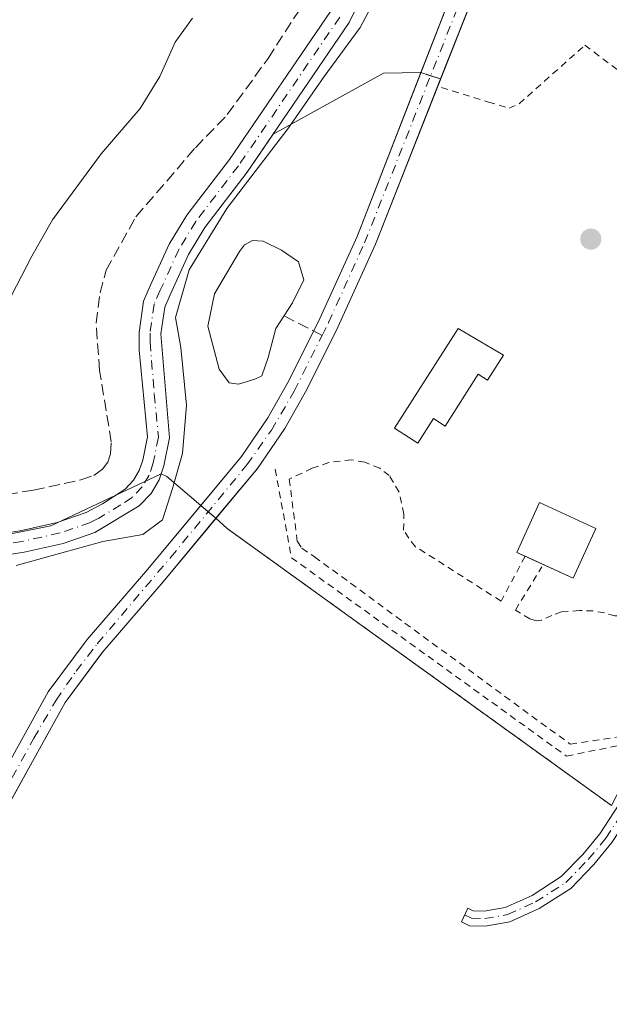
# Model space of a CAD drawing. Units: metres. Extents: x 594770 to 598266, y 4657357 to 4659720.
# Drawn here: x 597711 to 597797, y 4657630 to 4657774 of the extents above; entities that cross this region are included whole.
import ezdxf

# ---------------------------------------------------------------- set-up
doc = ezdxf.new("R2010")
doc.units = ezdxf.units.M
doc.header["$MEASUREMENT"] = 0
for name, pattern in [('DGN Style 2', [1.6480167562047852, 0.988810053722871, -0.6592067024819142]), ('DGN Style 3', [2.307223458686699, 1.648016756204785, -0.6592067024819142]), ('DGN Style 4', [2.6384748266838614, 1.318413404963828, -0.6592067024819142, 0.001648016756204785, -0.6592067024819142])]:
    doc.linetypes.add(name, pattern=pattern)
for name, color, linetype, lineweight in [('Agrupación de edificios CxS', 7, 'Continuous', 0), ('Alambrada', 7, 'DGN Style 2', 0), ('Arbolado forestal CxS', 92, 'Continuous', 0), ('Camino Cxs', 7, 'Continuous', 0), ('Camino eje', 30, 'DGN Style 4', 13), ('Corriente artificial Cxs', 4, 'Continuous', 13), ('Corriente artificial eje', 142, 'DGN Style 4', 0), ('Corriente artificial lineal', 4, 'DGN Style 3', 13), ('Cultivos herbáceos CxS', 92, 'Continuous', 0), ('Curva de nivel normal', 30, 'Continuous', 0), ('Edificación ligera Cxs', 1, 'Continuous', 0), ('Estanque Cxs', 5, 'Continuous', 0), ('Núcleo urbano CxS', 7, 'Continuous', 0), ('Pista no pavimentada Cxs', 111, 'Continuous', 0), ('Pista no pavimentada eje', 91, 'DGN Style 4', 0), ('Punto de cota en terreno', 7, 'Continuous', 0), ('Suelo desnudo CxS', 253, 'Continuous', 0)]:
    doc.layers.add(name, color=color, linetype=linetype, lineweight=lineweight)

# ---------------------------------------------------------------- blocks, each defined once
blk = doc.blocks.new('*U9')
at = {"layer": 'Suelo desnudo CxS', "color": 253, "linetype": 'Continuous', "lineweight": 0}
for points in [[(597783.8265000005, 4657794.7324, 410.913400000005), (597772.3103, 4657765.564099999, 411.5089000000008), (597762.7500999998, 4657741.350099999, 411.9000999999989), (597757.2200999996, 4657729.170100001, 412.2165999999997), (597752.6901000004, 4657720.0101, 412.0733999999939), (597749.4700999996, 4657714.3101, 412.2771999999969), (597745.4501, 4657708.450099999, 412.1888999999938), (597739.3684, 4657701.1239, 411.5665000000009), (597731.6201, 4657691.790100001, 411.1652999999933), (597722.7701000003, 4657681.530099999, 410.7939000000042), (597722.1478000004, 4657680.697000001, 410.7783000000054), (597717.2200999996, 4657674.100099999, 410.905700000003), (597713.4681000002, 4657667.326300001, 411.1679000000004), (597704.5297999998, 4657651.189099999, 411.4266000000061), (597703.8601000002, 4657649.9801, 411.4394999999931), (597695.2801000001, 4657632.4001, 412.2108000000007), (597678.3000999996, 4657600.110099999, 411.0203000000038)], [(597675.5900999998, 4657601.2301, 410.4922999999981), (597692.6700999998, 4657633.720100001, 411.7051999999967), (597701.2602000004, 4657651.3301, 410.8950999999943), (597714.7600999996, 4657675.690099999, 410.7002000000066), (597720.4901000002, 4657683.360099999, 410.6646999999939), (597729.3901000004, 4657693.6801, 410.859500000006), (597737.1449999996, 4657703.0165, 411.2587000000058), (597743.1201, 4657710.210100001, 412.3745000000054), (597746.9901000002, 4657715.860099999, 412.3917999999976), (597750.1001000004, 4657721.380100001, 411.9447999999975), (597754.5800999999, 4657730.420100001, 412.2428999999975), (597760.0601000005, 4657742.4801, 412.2157000000007), (597769.4195999998, 4657766.513599999, 412.0383000000002), (597775.4700999996, 4657782.050100001, 411.0047999999952)]]:
    blk.add_polyline3d(points, dxfattribs=at)
blk = doc.blocks.new('5PATER')
at = {"layer": 'Arbolado forestal CxS', "linetype": 'Continuous', "lineweight": 0}
h = blk.add_hatch(color=51, dxfattribs=at)
edge = h.paths.add_edge_path()
edge.add_ellipse((0, 0), major_axis=(-0.1095731443231308, -0.1110710700762829), ratio=0.9994222409660322, start_angle=0, end_angle=360)

msp = doc.modelspace()

# ---------------------------------------------------------------- linework, layer by layer
at = {"layer": 'Agrupación de edificios CxS', "color": 7, "linetype": 'Continuous', "lineweight": 0, "extrusion": (0.07962042832096004, -0.3921333652942162, 0.9164562243866424), "elevation": -1778493.313408772, "flags": 128}
msp.add_lwpolyline([(1512613.332768727, 4074428.728809459), (1512630.992787377, 4074434.770520937), (1512636.371873575, 4074433.713377626)], dxfattribs=at)
at = {"layer": 'Agrupación de edificios CxS', "color": 7, "linetype": 'Continuous', "lineweight": 0, "extrusion": (0.1548101108378748, -0.05085254168275963, 0.9866346074341646), "elevation": -143911.9068817895, "flags": 128}
msp.add_lwpolyline([(4611692.192837272, 873900.3522394038), (4611692.192837272, 873898.8124873101)], dxfattribs=at)
at = {"layer": 'Agrupación de edificios CxS', "color": 7, "linetype": 'Continuous', "lineweight": 0, "extrusion": (0.1185513412109469, -0.03893830848821686, 0.9921841500594345), "elevation": -110090.3464612227, "flags": 128}
msp.add_lwpolyline([(4611718.028116719, 878664.6673473441), (4611718.02811672, 878663.1318726682)], dxfattribs=at)
at = {"layer": 'Agrupación de edificios CxS', "color": 7, "linetype": 'Continuous', "lineweight": 0, "extrusion": (-0.3688999757040157, -0.1349031000442427, 0.9196270774199887), "elevation": -848465.3038227179, "flags": 128}
msp.add_lwpolyline([(-4169095.529813726, 1987520.149661792), (-4169101.236211875, 1987516.635593688), (-4169101.897098842, 1987515.934969518)], dxfattribs=at)
at = {"layer": 'Agrupación de edificios CxS', "color": 7, "linetype": 'Continuous', "lineweight": 0, "extrusion": (-0.1905996177956246, 0.1622321987794703, 0.9681696645605772), "elevation": 642099.399354077, "flags": 128}
msp.add_lwpolyline([(-3934274.776245077, -2482069.75642808), (-3934274.776245077, -2482071.231888055)], dxfattribs=at)
at = {"layer": 'Agrupación de edificios CxS', "color": 7, "linetype": 'Continuous', "lineweight": 0, "extrusion": (-0.2581612801760823, 0.2197223683366508, 0.9407841592365273), "elevation": 869476.0124609797, "flags": 128}
msp.add_lwpolyline([(-3934367.614873869, -2411687.213982963), (-3934367.614873869, -2411688.799204971)], dxfattribs=at)
at = {"layer": 'Agrupación de edificios CxS', "color": 7, "linetype": 'Continuous', "lineweight": 0, "extrusion": (-0.2232730061704883, 0.2041270850537403, 0.9531428528101421), "elevation": 817697.0365241898, "flags": 128}
msp.add_lwpolyline([(-3840908.018718122, -2574928.644078936), (-3840908.018718122, -2574930.956648868)], dxfattribs=at)
at = {"layer": 'Agrupación de edificios CxS', "color": 7, "linetype": 'Continuous', "lineweight": 0}
for points in [[(597964.6659000004, 4657911.343699999, 413.1046999999962), (597967.3733000001, 4657902.9431, 413.0455999999977), (597959.7472000001, 4657889.7182, 413.1214999999939), (597942.2906999999, 4657859.445499999, 413.2072999999946), (597939.2215, 4657855.3179, 413.1707000000025), (597923.6639, 4657835.2095, 413.2823999999964), (597910.7522999998, 4657823.9913, 413.1486000000005), (597887.8689000001, 4657806.7862, 413.6309000000037), (597882.1772999996, 4657802.506899999, 413.7568000000028), (597867.1489000004, 4657791.500299999, 413.5464000000065), (597854.0255000005, 4657777.8477, 413.7756999999983), (597851.4138000002, 4657774.125399999, 413.7902000000031), (597849.9588000001, 4657772.051700001, 413.7446999999956), (597844.8179000001, 4657764.724500001, 413.7912999999971), (597835.0812999997, 4657750.013499999, 413.7762999999977), (597829.8954999996, 4657738.054300001, 413.8975000000065), (597820.0528999995, 4657713.2893, 414.6220999999932), (597803.1195, 4657670.109300001, 414.8205000000016), (597797.4045000002, 4657658.9967, 414.8034999999945), (597759.9209000003, 4657686.001800001, 415.460500000001), (597740.9952999996, 4657699.636700001, 413.1757999999973)], [(597797.4045000002, 4657658.9967, 414.8034999999945), (597759.9209000003, 4657686.001800001, 415.460500000001), (597740.9952999996, 4657699.636700001, 413.1757999999973), (597739.3685, 4657701.124, 412.4762000000046), (597737.1449999996, 4657703.0165, 411.5694999999978), (597732.1501000002, 4657707.265900001, 410.1891999999934), (597731.3180000001, 4657707.665300001, 409.9140000000043), (597731.7100999998, 4657708.8301, 409.8914999999979), (597732.5401, 4657712.920100001, 409.6331000000064), (597731.2901, 4657728.1801, 409.9364999999962), (597731.8501000004, 4657732.090100001, 410.026199999993), (597732.6501000002, 4657733.920100001, 410.0722999999998), (597735.3300999999, 4657739.8101, 410.466499999995), (597737.7401000002, 4657743.770099999, 410.3016999999964), (597743.9600999998, 4657751.890100001, 410.2685999999958), (597747.7501999997, 4657757.452400001, 410.1223999999929), (597763.9552999996, 4657766.392700001, 412.5399000000034), (597769.4195999998, 4657766.513599999, 412.1168999999936), (597772.3103, 4657765.564099999, 411.6744000000036), (597783.8265000005, 4657794.7324, 411.0595999999932)], [(597772.3103, 4657765.564099999, 411.6744000000036), (597783.8265000005, 4657794.7324, 411.0595999999932)], [(597731.3180000001, 4657707.665300001, 409.9140000000043), (597731.7100999998, 4657708.8301, 409.8914999999979), (597732.5401, 4657712.920100001, 409.6331000000064), (597731.2901, 4657728.1801, 409.9364999999962), (597731.8501000004, 4657732.090100001, 410.026199999993), (597732.6501000002, 4657733.920100001, 410.0722999999998), (597735.3300999999, 4657739.8101, 410.466499999995), (597737.7401000002, 4657743.770099999, 410.3016999999964), (597743.9600999998, 4657751.890100001, 410.2685999999958), (597747.7501999997, 4657757.452400001, 410.1223999999929)]]:
    msp.add_polyline3d(points, dxfattribs=at)
at = {"layer": 'Alambrada', "color": 7, "linetype": 'DGN Style 2', "lineweight": 0}
for points in [[(597740.9952999996, 4657699.636700001, 413.1757999999973), (597797.4045000002, 4657658.9967, 414.8034999999945), (597803.1195, 4657670.109300001, 414.8205000000016), (597820.0528999995, 4657713.2893, 414.6220999999932), (597829.8954999996, 4657738.054300001, 413.8975000000065), (597835.0812999997, 4657750.013499999, 413.7762999999977), (597844.8179000001, 4657764.724500001, 413.7912999999971), (597854.0255000005, 4657777.8477, 413.7756999999983), (597867.1489000004, 4657791.500299999, 413.5464000000065), (597882.1772999996, 4657802.506899999, 413.7568000000028), (597910.7522999998, 4657823.9913, 413.1486000000005), (597923.6639, 4657835.2095, 413.2823999999964), (597939.2215, 4657855.3179, 413.1707000000025), (597942.2906999999, 4657859.445499999, 413.2072999999946), (597967.3733000001, 4657902.9431, 413.0455999999977), (597964.6659000004, 4657911.343699999, 413.1046999999962)], [(597772.4605, 4657764.302300001, 411.8279999999941), (597779.3397000004, 4657762.185699999, 411.8107000000018), (597782.3825000003, 4657761.259500001, 411.9744000000064), (597783.8377, 4657761.9211, 412.0148000000045), (597793.4949000003, 4657770.520099999, 411.3506000000052), (597815.4555000003, 4657753.851299999, 413.0801000000066), (597818.1013000002, 4657752.263699999, 413.1040999999968), (597824.3191000001, 4657750.676300001, 412.991399999999), (597823.5253, 4657747.8981, 413.3365000000049)], [(597748.0610999997, 4657708.3103, 413.2575999999972), (597750.4424999999, 4657695.345699999, 414.0473999999958), (597790.7915000003, 4657666.2415, 414.3877999999968), (597799.2581000002, 4657667.961300001, 414.460699999996), (597826.1135, 4657735.694900001, 413.772100000002)], [(597784.7346000001, 4657695.561799999, 414.8276999999944), (597781.1885000002, 4657688.982799999, 413.5617000000057), (597768.6471999995, 4657696.960000001, 413.4242999999988), (597767.6550000003, 4657698.190300001, 413.3760000000038), (597766.9009999996, 4657699.380999999, 413.3564999999944), (597766.9406000003, 4657701.7225, 413.3516999999993), (597766.2263000002, 4657704.9769, 413.2657000000036), (597764.7975000005, 4657707.3979, 413.1720999999961), (597763.4084999999, 4657708.4694, 413.133799999996), (597761.1858999999, 4657709.342499999, 413.1070000000037), (597759.2412999999, 4657709.6997, 413.0785000000033), (597755.9472000003, 4657709.3029, 413.0282000000007), (597753.4866000004, 4657708.4694, 412.998900000006), (597750.1130999997, 4657706.881899999, 413.2743000000046), (597751.3037, 4657697.7141, 413.457699999999), (597751.9784000004, 4657696.721899999, 413.5742000000027), (597753.8041000003, 4657695.491599999, 414.0948999999964), (597791.3485000003, 4657667.988100001, 414.1340999999957), (597798.3334999997, 4657669.059699999, 414.2437000000064), (597816.7882000003, 4657716.248199999, 414.148000000001), (597824.4083000004, 4657734.9013, 413.7109000000055)], [(597814.1292000003, 4657724.007099999, 413.6064000000042), (597800.0004000004, 4657688.2883, 413.8467999999993), (597799.4447999997, 4657687.3159, 413.8521999999939), (597798.5319999997, 4657686.8397, 413.875), (597797.8969999999, 4657686.800000001, 413.889599999995), (597796.3491000002, 4657687.236600001, 413.8653999999952), (597794.7220000001, 4657687.554099999, 413.8025999999954), (597792.6979, 4657687.593800001, 413.7268999999943), (597790.0784999998, 4657687.395300001, 413.7617999999929), (597788.6497999998, 4657686.8794, 413.7905000000028), (597787.1019000001, 4657686.164999999, 413.769100000005), (597786.3876, 4657686.0856, 413.732999999993), (597785.4351000005, 4657686.363399999, 413.6888000000035), (597783.2918999996, 4657687.6731, 413.5944000000018), (597787.1813000003, 4657693.9835, 415.2575999999972)]]:
    msp.add_polyline3d(points, dxfattribs=at)
at = {"layer": 'Camino Cxs', "color": 7, "linetype": 'Continuous', "lineweight": 0}
msp.add_polyline3d([(597807.2522999998, 4657667.9805, 414.4980000000069), (597805.3997, 4657666.015699999, 414.6010999999999), (597801.7430999996, 4657660.133099999, 414.4692000000068), (597797.4687000001, 4657653.561100001, 414.0329999999958), (597794.8079000004, 4657650.3573, 413.8064000000013), (597791.4095000001, 4657646.849300001, 413.5059999999939), (597786.7880999995, 4657643.878500001, 413.0092000000004), (597782.4599000001, 4657641.9365, 412.4977000000072), (597778.8821, 4657641.311699999, 412.2906999999978), (597776.5821000002, 4657641.3739, 412.0869999999995), (597775.3671000004, 4657641.949300001, 411.8574999999983), (597776.3088999996, 4657643.9375, 411.5654000000068), (597777.1048999997, 4657643.560500001, 411.6496000000043), (597778.7209000001, 4657643.516899999, 411.8218999999954), (597781.8103, 4657644.056299999, 412.1506999999983), (597785.7370999996, 4657645.818299999, 412.7201999999961), (597790.0060999999, 4657648.5625, 413.4263000000064), (597793.1693000002, 4657651.8277, 414.0362000000023), (597795.6942999996, 4657654.868100001, 414.2608999999939), (597799.8865, 4657661.3137, 414.7841000000044), (597803.5323000001, 4657667.1787, 414.8462), (597805.7361000003, 4657672.735500001, 414.6662999999971), (597806.0535000004, 4657670.5131, 414.6352000000043), (597806.9003, 4657668.608100001, 414.5448000000033)], close=True, dxfattribs=at)
msp.add_polyline3d([(597807.2522999998, 4657667.9805, 414.4980000000069), (597805.3997, 4657666.015699999, 414.6010999999999), (597801.7430999996, 4657660.133099999, 414.4692000000068), (597797.4687000001, 4657653.561100001, 414.0329999999958), (597794.8079000004, 4657650.3573, 413.8064000000013), (597791.4095000001, 4657646.849300001, 413.5059999999939), (597786.7880999995, 4657643.878500001, 413.0092000000004), (597782.4599000001, 4657641.9365, 412.4977000000072), (597778.8821, 4657641.311699999, 412.2906999999978), (597776.5821000002, 4657641.3739, 412.0869999999995), (597775.3671000004, 4657641.949300001, 411.8574999999983), (597776.3088999996, 4657643.9375, 411.5654000000068), (597777.1048999997, 4657643.560500001, 411.6496000000043), (597778.7209000001, 4657643.516899999, 411.8218999999954), (597781.8103, 4657644.056299999, 412.1506999999983), (597785.7370999996, 4657645.818299999, 412.7201999999961), (597790.0060999999, 4657648.5625, 413.4263000000064), (597793.1693000002, 4657651.8277, 414.0362000000023), (597795.6942999996, 4657654.868100001, 414.2608999999939), (597799.8865, 4657661.3137, 414.7841000000044), (597803.5323000001, 4657667.1787, 414.8462), (597805.7361000003, 4657672.735500001, 414.6662999999971)], dxfattribs=at)
at = {"layer": 'Camino eje', "color": 30, "linetype": 'DGN Style 4', "lineweight": 13}
msp.add_polyline3d([(597775.8381000003, 4657642.943499999, 411.6661000000022), (597776.8435000004, 4657642.4671, 411.7841000000044), (597778.8015000002, 4657642.4143, 411.9768999999943), (597782.1350999996, 4657642.996300001, 412.2790999999997), (597786.2626999998, 4657644.8485, 412.8686000000016), (597790.7077000003, 4657647.705900001, 413.4281999999948), (597793.9885, 4657651.092499999, 413.920100000003), (597796.5815000003, 4657654.2147, 414.1582999999956), (597800.8148999996, 4657660.7235, 414.6291000000056), (597807.4867000004, 4657671.439099999, 414.578800000003)], dxfattribs=at)
at = {"layer": 'Corriente artificial Cxs', "color": 4, "linetype": 'Continuous', "lineweight": 13}
for points in [[(597786.3800999997, 4657801.200099999, 411.0984999999928), (597762.7500999998, 4657741.350099999, 411.9000999999989), (597757.2200999996, 4657729.170100001, 412.2165999999997), (597752.6901000004, 4657720.0101, 412.0733999999939), (597749.4700999996, 4657714.3101, 412.2771999999969), (597745.4501, 4657708.450099999, 412.1888999999938), (597731.6201, 4657691.790100001, 411.1652999999933), (597722.7701000003, 4657681.530099999, 410.7939000000042), (597717.2200999996, 4657674.100099999, 410.905700000003), (597703.8601000002, 4657649.9801, 411.4394999999931), (597695.2801000001, 4657632.4001, 412.2108000000007), (597678.3000999996, 4657600.110099999, 411.0203000000038), (597677.0401, 4657596.090100001, 410.7768000000069), (597676.8601000002, 4657594.590100001, 410.7641000000003), (597677.9501, 4657579.790100001, 410.9493999999977), (597675.6001000004, 4657574.7601, 410.850900000005), (597671.5401, 4657569.540100001, 410.7633999999962), (597666.4901000002, 4657565.5001, 410.761599999998), (597661.9101, 4657563.0801, 410.7023999999947), (597657.3501000004, 4657561.390100001, 411.0025000000023), (597653.2500999998, 4657560.9101, 411.3405999999959), (597648.5601000005, 4657561.9301, 411.0354999999981), (597625.0201000003, 4657569.420100001, 411.4471999999951), (597607.9600999998, 4657579.2601, 411.3947999999946)], [(597786.3800999997, 4657801.200099999, 411.0984999999928), (597762.7500999998, 4657741.350099999, 411.9000999999989), (597757.2200999996, 4657729.170100001, 412.2165999999997), (597752.6901000004, 4657720.0101, 412.0733999999939), (597749.4700999996, 4657714.3101, 412.2771999999969), (597745.4501, 4657708.450099999, 412.1888999999938), (597731.6201, 4657691.790100001, 411.1652999999933), (597722.7701000003, 4657681.530099999, 410.7939000000042), (597717.2200999996, 4657674.100099999, 410.905700000003), (597703.8601000002, 4657649.9801, 411.4394999999931), (597695.2801000001, 4657632.4001, 412.2108000000007), (597678.3000999996, 4657600.110099999, 411.0203000000038), (597677.0401, 4657596.090100001, 410.7768000000069), (597676.8601000002, 4657594.590100001, 410.7641000000003), (597677.9501, 4657579.790100001, 410.9493999999977), (597675.6001000004, 4657574.7601, 410.850900000005), (597671.5401, 4657569.540100001, 410.7633999999962), (597666.4901000002, 4657565.5001, 410.761599999998), (597661.9101, 4657563.0801, 410.7023999999947), (597657.3501000004, 4657561.390100001, 411.0025000000023), (597653.2500999998, 4657560.9101, 411.3405999999959), (597648.5601000005, 4657561.9301, 411.0354999999981), (597625.0201000003, 4657569.420100001, 411.4471999999951), (597607.9600999998, 4657579.2601, 411.3947999999946)], [(597609.2100999998, 4657581.9101, 410.5446999999986), (597626.2100999998, 4657572.110099999, 410.6057000000001), (597649.3201000001, 4657564.7601, 410.553899999999), (597653.4001000002, 4657563.870100001, 410.602899999998), (597656.6601, 4657564.2501, 410.519100000005), (597660.7200999996, 4657565.7601, 410.3870000000024), (597664.8800999997, 4657567.950099999, 410.3914999999979), (597669.4401000004, 4657571.600099999, 410.4609999999957), (597673.0900999998, 4657576.290100001, 410.4734000000026), (597674.9801000003, 4657580.3301, 410.5967999999993), (597673.9200999998, 4657594.6601, 410.426999999996), (597674.1700999998, 4657596.710100001, 410.4541999999929), (597675.5900999998, 4657601.2301, 410.4922999999981), (597692.6700999998, 4657633.720100001, 411.7051999999967), (597701.2600999996, 4657651.3301, 410.8950999999943), (597714.7600999996, 4657675.690099999, 410.7002000000066), (597720.4901000002, 4657683.360099999, 410.6646999999939), (597729.3901000004, 4657693.6801, 410.859500000006), (597743.1201, 4657710.210100001, 412.3745000000054), (597746.9901000002, 4657715.860099999, 412.3917999999976), (597750.1001000004, 4657721.380100001, 411.9447999999975), (597754.5800999999, 4657730.420100001, 412.2428999999975), (597760.0601000005, 4657742.4801, 412.2157000000007), (597775.4700999996, 4657782.050100001, 411.0047999999952)], [(597609.2100999998, 4657581.9101, 410.5446999999986), (597626.2100999998, 4657572.110099999, 410.6057000000001), (597649.3201000001, 4657564.7601, 410.553899999999), (597653.4001000002, 4657563.870100001, 410.602899999998), (597656.6601, 4657564.2501, 410.519100000005), (597660.7200999996, 4657565.7601, 410.3870000000024), (597664.8800999997, 4657567.950099999, 410.3914999999979), (597669.4401000004, 4657571.600099999, 410.4609999999957), (597673.0900999998, 4657576.290100001, 410.4734000000026), (597674.9801000003, 4657580.3301, 410.5967999999993), (597673.9200999998, 4657594.6601, 410.426999999996), (597674.1700999998, 4657596.710100001, 410.4541999999929), (597675.5900999998, 4657601.2301, 410.4922999999981), (597692.6700999998, 4657633.720100001, 411.7051999999967), (597701.2600999996, 4657651.3301, 410.8950999999943), (597714.7600999996, 4657675.690099999, 410.7002000000066), (597720.4901000002, 4657683.360099999, 410.6646999999939), (597729.3901000004, 4657693.6801, 410.859500000006), (597743.1201, 4657710.210100001, 412.3745000000054), (597746.9901000002, 4657715.860099999, 412.3917999999976), (597750.1001000004, 4657721.380100001, 411.9447999999975), (597754.5800999999, 4657730.420100001, 412.2428999999975), (597760.0601000005, 4657742.4801, 412.2157000000007), (597775.4700999996, 4657782.050100001, 411.0047999999952)]]:
    msp.add_polyline3d(points, dxfattribs=at)
at = {"layer": 'Corriente artificial eje', "color": 142, "linetype": 'DGN Style 4', "lineweight": 0}
msp.add_polyline3d([(597678.1973000001, 4657603.0009, 410.8589999999967), (597693.0751, 4657631.3762, 411.8332999999984), (597702.8629000002, 4657651.099300001, 411.1723000000056), (597712.6458000002, 4657668.856100001, 410.9603000000061), (597715.8971999995, 4657674.454100001, 410.8231999999989), (597718.8383999999, 4657678.7017, 410.8092000000034), (597721.9539000001, 4657682.718400001, 410.7260999999999), (597732.7221999997, 4657695.4088, 411.0151999999944), (597743.9134000001, 4657708.978599999, 412.2540000000009), (597747.4937000005, 4657714.044199999, 412.2706999999937), (597750.8561000006, 4657719.775699999, 412.0866999999998), (597754.9327999996, 4657727.945400001, 412.4762000000046), (597755.8726000005, 4657729.8288, 412.2410999999993), (597761.1695999998, 4657741.5328, 412.0408000000025), (597782.7435999997, 4657796.0767, 410.9446000000025)], dxfattribs=at)
at = {"layer": 'Corriente artificial lineal', "color": 4, "linetype": 'DGN Style 3', "lineweight": 13, "extrusion": (-0.1540997715106193, 0.07889145128062137, 0.9849007053176541), "elevation": 275747.2668193941, "flags": 128}
msp.add_lwpolyline([(-4418390.253551777, -1566381.712682778), (-4418390.253551777, -1566375.355827513)], dxfattribs=at)
at = {"layer": 'Corriente artificial lineal', "color": 4, "linetype": 'DGN Style 3', "lineweight": 13}
msp.add_polyline3d([(597684.7600999996, 4657695.8301, 406.9953999999998), (597689.7901, 4657699.200099999, 407.1609999999928), (597693.0201000003, 4657700.550100001, 407.3255000000063), (597697.9801000003, 4657702.290100001, 407.7226999999984), (597704.1101000002, 4657703.9001, 407.5470999999961), (597712.5900999998, 4657705.2501, 407.5148999999947), (597719.5500999996, 4657706.7601, 407.9691000000021), (597721.4200999998, 4657707.4101, 408.1612000000023), (597722.7100999998, 4657708.3301, 408.2715000000026), (597723.5100999996, 4657709.350099999, 408.2856999999931), (597723.8701, 4657710.5701, 408.2654999999941), (597724.0100999996, 4657712.340100001, 408.2014999999956), (597722.2801000001, 4657722.8201, 407.9318000000058), (597721.7701000003, 4657729.7501, 407.6803999999975), (597722.3501000004, 4657734.190099999, 407.5166000000027), (597723.2401000002, 4657737.5101, 407.4642000000022), (597727.6300999997, 4657745.350099999, 407.4621000000043), (597736.3400999998, 4657755.4801, 407.6082000000025), (597741.0301000001, 4657760.3301, 408.0516999999964), (597747.0000999998, 4657768.5801, 408.2494000000006), (597754.3400999998, 4657779.920100001, 408.1499999999942)], dxfattribs=at)
at = {"layer": 'Cultivos herbáceos CxS', "color": 92, "linetype": 'Continuous', "lineweight": 0}
for points in [[(597739.3684, 4657701.1239, 411.5665000000009), (597740.9952999996, 4657699.636700001, 412.0184000000008), (597759.9209000003, 4657686.001800001, 413.5050999999949), (597797.4045000002, 4657658.9967, 414.2103999999963), (597803.1195, 4657670.109300001, 414.1647999999986), (597820.0528999995, 4657713.2893, 413.934500000003), (597829.8954999996, 4657738.054300001, 413.6766999999964), (597835.0812999997, 4657750.013499999, 413.3171000000002), (597844.8180000001, 4657764.724500001, 413.230899999995), (597849.9588000001, 4657772.051700001, 413.3255000000063), (597850.6937999995, 4657773.405300001, 413.2519999999931), (597851.4138000002, 4657774.125399999, 413.2571999999927), (597854.0255000005, 4657777.8477, 413.2170000000042), (597867.1489000004, 4657791.500299999, 412.997199999998), (597882.1772999996, 4657802.506899999, 412.9982000000018), (597887.8689000001, 4657806.7862, 413.0293999999994), (597910.7522999998, 4657823.9913, 412.7875000000058), (597923.6639, 4657835.2095, 412.9397999999928), (597939.2215, 4657855.3179, 412.6506999999983), (597942.2906999999, 4657859.445499999, 412.7002000000066), (597959.7472000001, 4657889.7182, 412.8187999999937)], [(597775.4700999996, 4657782.050100001, 411.0047999999952), (597769.4195999998, 4657766.513599999, 412.0383000000002), (597760.0601000005, 4657742.4801, 412.2157000000007), (597754.5800999999, 4657730.420100001, 412.2428999999975), (597750.1001000004, 4657721.380100001, 411.9447999999975), (597746.9901000002, 4657715.860099999, 412.3917999999976), (597743.1201, 4657710.210100001, 412.3745000000054), (597737.1449999996, 4657703.0165, 411.2587000000058), (597732.1501000002, 4657707.265900001, 409.363400000002), (597731.3180000001, 4657707.665300001, 409.2014000000054), (597715.1262999997, 4657700.037900001, 408.6652999999933), (597699.4760999996, 4657696.908100001, 408.9732999999979), (597685.7039000001, 4657687.5185, 409.1287000000011), (597673.1835000003, 4657674.9987, 408.5310999999929), (597664.4193000002, 4657656.2191, 407.9042000000045), (597656.9071000004, 4657642.4475, 406.480899999995), (597640.6309000002, 4657639.317500001, 405.1848000000027), (597620.5988999996, 4657642.447699999, 404.3430999999982)], [(597775.4700999996, 4657782.050100001, 411.0047999999952), (597769.4195999998, 4657766.513599999, 412.0383000000002), (597760.0601000005, 4657742.4801, 412.2157000000007), (597754.5800999999, 4657730.420100001, 412.2428999999975), (597750.1001000004, 4657721.380100001, 411.9447999999975), (597746.9901000002, 4657715.860099999, 412.3917999999976), (597743.1201, 4657710.210100001, 412.3745000000054), (597737.1449999996, 4657703.0165, 411.2587000000058)], [(597620.5988999996, 4657642.447699999, 404.3430999999982), (597640.6309000002, 4657639.317500001, 405.1848000000027), (597656.9071000004, 4657642.4475, 406.480899999995), (597664.4193000002, 4657656.2191, 407.9042000000045), (597673.1835000003, 4657674.9987, 408.5310999999929), (597685.7039000001, 4657687.5185, 409.1287000000011), (597699.4760999996, 4657696.908100001, 408.9732999999979), (597715.1262999997, 4657700.037900001, 408.6652999999933), (597731.3180000001, 4657707.665300001, 409.2014000000054), (597732.1501000002, 4657707.265900001, 409.363400000002), (597737.1449999996, 4657703.0165, 411.2587000000058), (597729.3901000004, 4657693.6801, 410.859500000006), (597720.4901000002, 4657683.360099999, 410.6646999999939), (597714.7600999996, 4657675.690099999, 410.7002000000066), (597701.2602000004, 4657651.3301, 410.8950999999943), (597692.6700999998, 4657633.720100001, 411.7051999999967), (597675.5900999998, 4657601.2301, 410.4922999999981)], [(597620.5988999996, 4657642.447699999, 404.3430999999982), (597640.6309000002, 4657639.317500001, 405.1848000000027), (597656.9071000004, 4657642.4475, 406.480899999995), (597664.4193000002, 4657656.2191, 407.9042000000045), (597673.1835000003, 4657674.9987, 408.5310999999929), (597685.7039000001, 4657687.5185, 409.1287000000011), (597699.4760999996, 4657696.908100001, 408.9732999999979), (597715.1262999997, 4657700.037900001, 408.6652999999933), (597731.3180000001, 4657707.665300001, 409.2014000000054), (597732.1501000002, 4657707.265900001, 409.363400000002), (597737.1449999996, 4657703.0165, 411.2587000000058)], [(597737.1449999996, 4657703.0165, 411.2587000000058), (597729.3901000004, 4657693.6801, 410.859500000006), (597720.4901000002, 4657683.360099999, 410.6646999999939), (597714.7600999996, 4657675.690099999, 410.7002000000066), (597701.2602000004, 4657651.3301, 410.8950999999943), (597692.6700999998, 4657633.720100001, 411.7051999999967), (597675.5900999998, 4657601.2301, 410.4922999999981), (597674.1701999997, 4657596.710100001, 410.4542999999976), (597673.9200999998, 4657594.6601, 410.426999999996), (597674.9801000003, 4657580.3301, 410.5967999999993), (597673.0900999998, 4657576.290100001, 410.4734000000026), (597669.4401000004, 4657571.600099999, 410.4609999999957), (597664.8800999997, 4657567.950099999, 410.3914999999979), (597660.7200999996, 4657565.7601, 410.3870000000024), (597656.6601, 4657564.2501, 410.519100000005), (597653.4001000002, 4657563.870100001, 410.602899999998), (597649.3201000001, 4657564.7601, 410.553899999999), (597626.2100999998, 4657572.110099999, 410.6057000000001), (597609.2100999998, 4657581.9101, 410.5446999999986)], [(597739.3684, 4657701.1239, 411.5665000000009), (597731.6201, 4657691.790100001, 411.1652999999933), (597722.7701000003, 4657681.530099999, 410.7939000000042), (597722.1478000004, 4657680.697000001, 410.7783000000054), (597717.2200999996, 4657674.100099999, 410.905700000003), (597713.4681000002, 4657667.326300001, 411.1679000000004), (597704.5297999998, 4657651.189099999, 411.4266000000061), (597703.8601000002, 4657649.9801, 411.4394999999931), (597695.2801000001, 4657632.4001, 412.2108000000007), (597678.3000999996, 4657600.110099999, 411.0203000000038), (597677.0401, 4657596.090100001, 410.7768000000069), (597676.8601000002, 4657594.590100001, 410.7641000000003), (597677.9501, 4657579.790100001, 410.9493999999977), (597675.6001000004, 4657574.7601, 410.850900000005), (597671.5401999997, 4657569.540100001, 410.7633999999962), (597666.4901000002, 4657565.5001, 410.761599999998), (597661.9101999998, 4657563.0801, 410.7023999999947), (597657.3502000002, 4657561.390100001, 411.0025000000023), (597655.2960999999, 4657561.149599999, 411.1582999999956)], [(597678.3000999996, 4657600.110099999, 411.0203000000038), (597695.2801000001, 4657632.4001, 412.2108000000007), (597703.8601000002, 4657649.9801, 411.4394999999931), (597704.5297999998, 4657651.189099999, 411.4266000000061), (597713.4681000002, 4657667.326300001, 411.1679000000004), (597717.2200999996, 4657674.100099999, 410.905700000003), (597722.1478000004, 4657680.697000001, 410.7783000000054), (597722.7701000003, 4657681.530099999, 410.7939000000042), (597731.6201, 4657691.790100001, 411.1652999999933), (597739.3684, 4657701.1239, 411.5665000000009), (597740.9952999996, 4657699.636700001, 412.0184000000008), (597759.9209000003, 4657686.001800001, 413.5050999999949), (597797.4045000002, 4657658.9967, 414.2103999999963)]]:
    msp.add_polyline3d(points, dxfattribs=at)
at = {"layer": 'Curva de nivel normal', "color": 30, "linetype": 'Continuous', "lineweight": 0, "flags": 128}
for points, elevation in [([(597710.04, 4657694.190099999), (597722.7599999999, 4657697.7401), (597728.6100000005, 4657698.770099999), (597731.5199999996, 4657700.880100001), (597733, 4657705.5001), (597734.4400000004, 4657710.640100001), (597735.0499999998, 4657717.700099999), (597734.1900000004, 4657726.170100001), (597733.4500000002, 4657730.5801), (597735.4299999997, 4657737.5801), (597740.9600000001, 4657746.5801), (597749.9299999997, 4657758.2501), (597755.25, 4657765.9101), (597760.5300000003, 4657773.120100001), (597764.3799999999, 4657780.4101)], 410), ([(597618.9600000001, 4657638.3201), (597630.1299999999, 4657638.880100001), (597635.2300000006, 4657639.530099999), (597644.5700000003, 4657639.7601), (597649.9000000004, 4657641.550100001), (597653.5499999998, 4657645.110099999), (597656.04, 4657652.040100001), (597659.0899999999, 4657666.620100001), (597663.1200000001, 4657676.0601), (597671.2599999999, 4657687.9901), (597682.7199999997, 4657701.1501), (597691.9299999997, 4657709.670100001), (597704.7699999996, 4657725.0101), (597712.3499999996, 4657739.5801), (597715.4000000004, 4657744.9101), (597722.5199999996, 4657754.5801), (597728.2599999999, 4657761.2501), (597731.1100000005, 4657765.9101), (597733.4000000004, 4657770.9801), (597735.9400000004, 4657774.5001)], 405)]:
    msp.add_lwpolyline(points, dxfattribs=dict(at, elevation=elevation))
at = {"layer": 'Edificación ligera Cxs', "color": 1, "linetype": 'Continuous', "lineweight": 0, "extrusion": (0.05504884022757584, -0.04741870592374248, 0.9973570531750987), "elevation": -187540.8084493881, "flags": 128}
msp.add_lwpolyline([(3919115.451565105, 2580094.483557901), (3919107.754890545, 2580092.242865021), (3919105.591110259, 2580099.710923723)], dxfattribs=at)
at = {"layer": 'Edificación ligera Cxs', "color": 1, "linetype": 'Continuous', "lineweight": 0}
msp.add_polyline3d([(597784.7346000001, 4657695.561799999, 414.8276999999944), (597783.4901000002, 4657696.130100001, 414.4686999999976), (597786.8201000001, 4657703.4301, 414.4649000000064), (597795.1201, 4657699.630100001, 414.4478999999992)], dxfattribs=at)
msp.add_3dface([(597795.1201, 4657699.630100001, 414.4686999999976), (597791.7901, 4657692.340100001, 414.4686999999976), (597783.4901000002, 4657696.130100001, 414.4686999999976), (597786.8201000001, 4657703.4301, 414.4686999999976)], dxfattribs=at)
at = {"layer": 'Estanque Cxs', "color": 5, "linetype": 'Continuous', "lineweight": 0}
for points in [[(597745.0554000001, 4657721.548400001, 411.8377000000037), (597742.6741000004, 4657720.820800001, 411.9379000000045), (597741.2851, 4657721.019200001, 411.7804999999935), (597739.8299000004, 4657723.003599999, 411.4667999999947), (597738.1761999996, 4657729.287500001, 411.8341999999975), (597739.1683999998, 4657734.050000001, 411.7658999999985), (597742.8064000001, 4657740.267700001, 411.8261000000057), (597743.534, 4657741.2599, 411.7785000000004), (597744.7247000001, 4657741.8552, 411.9326000000001), (597746.3121999997, 4657741.789100001, 412.2277000000031), (597748.9579999996, 4657740.466200001, 412.3834999999963), (597751.4715999998, 4657738.746400001, 412.4428000000044), (597752.2653000001, 4657736.100500001, 412.3209000000061), (597750.6117000004, 4657732.7271, 411.5639999999985), (597748.1643000003, 4657728.956800001, 411.2109000000055), (597747.0398000004, 4657724.723400001, 411.4775999999983), (597746.1136999996, 4657722.011399999, 411.7875000000058)], [(597781.5422, 4657725.070599999, 412.9663), (597779.1918000003, 4657721.386499999, 412.4015000000072), (597777.8450999996, 4657722.2457, 412.0807000000059), (597772.9922000002, 4657714.6395, 411.991399999999), (597771.2684000004, 4657715.7393, 412.0899999999965), (597768.9819999998, 4657712.1557, 412.4882000000071), (597765.5606000006, 4657714.338500001, 412.8435000000027), (597774.8871999999, 4657728.956800001, 413.0788999999932)]]:
    msp.add_polyline3d(points, close=True, dxfattribs=at)
for points in [[(597745.0554000001, 4657721.548400001, 411.8377000000037), (597742.6741000004, 4657720.820800001, 411.9379000000045), (597741.2851, 4657721.019200001, 411.7804999999935), (597739.8299000004, 4657723.003599999, 411.4667999999947), (597738.1761999996, 4657729.287500001, 411.8341999999975), (597739.1683999998, 4657734.050000001, 411.7658999999985), (597742.8064000001, 4657740.267700001, 411.8261000000057), (597743.534, 4657741.2599, 411.7785000000004), (597744.7247000001, 4657741.8552, 411.9326000000001), (597746.3121999997, 4657741.789100001, 412.2277000000031), (597748.9579999996, 4657740.466200001, 412.3834999999963), (597751.4715999998, 4657738.746400001, 412.4428000000044), (597752.2653000001, 4657736.100500001, 412.3209000000061), (597750.6117000004, 4657732.7271, 411.5639999999985), (597748.1643000003, 4657728.956800001, 411.2109000000055), (597747.0398000004, 4657724.723400001, 411.4775999999983), (597746.1136999996, 4657722.011399999, 411.7875000000058), (597745.0554000001, 4657721.548400001, 411.8377000000037)], [(597781.5422, 4657725.070599999, 412.9663), (597779.1918000003, 4657721.386499999, 412.4015000000072), (597777.8450999996, 4657722.2457, 412.0807000000059), (597772.9922000002, 4657714.6395, 411.991399999999), (597771.2684000004, 4657715.7393, 412.0899999999965), (597768.9819999998, 4657712.1557, 412.4882000000071), (597765.5606000006, 4657714.338500001, 412.8435000000027), (597774.8871999999, 4657728.956800001, 413.0788999999932), (597781.5422, 4657725.070599999, 412.9663)]]:
    msp.add_polyline3d(points, dxfattribs=at)
at = {"layer": 'Núcleo urbano CxS', "color": 7, "linetype": 'Continuous', "lineweight": 0}
for points in [[(597739.3684, 4657701.1239, 411.5665000000009), (597740.9952999996, 4657699.636700001, 412.0184000000008), (597759.9209000003, 4657686.001800001, 413.5050999999949), (597797.4045000002, 4657658.9967, 414.2103999999963), (597803.1195, 4657670.109300001, 414.1647999999986), (597820.0528999995, 4657713.2893, 413.934500000003), (597829.8954999996, 4657738.054300001, 413.6766999999964), (597835.0812999997, 4657750.013499999, 413.3171000000002), (597844.8180000001, 4657764.724500001, 413.230899999995), (597849.9588000001, 4657772.051700001, 413.3255000000063), (597850.6937999995, 4657773.405300001, 413.2519999999931), (597851.4138000002, 4657774.125399999, 413.2571999999927), (597854.0255000005, 4657777.8477, 413.2170000000042), (597867.1489000004, 4657791.500299999, 412.997199999998), (597882.1772999996, 4657802.506899999, 412.9982000000018), (597887.8689000001, 4657806.7862, 413.0293999999994), (597910.7522999998, 4657823.9913, 412.7875000000058), (597923.6639, 4657835.2095, 412.9397999999928), (597939.2215, 4657855.3179, 412.6506999999983), (597942.2906999999, 4657859.445499999, 412.7002000000066), (597959.7472000001, 4657889.7182, 412.8187999999937)], [(597854.0255000005, 4657777.8477, 413.2170000000042), (597851.4138000002, 4657774.125399999, 413.2571999999927), (597850.6937999995, 4657773.405300001, 413.2519999999931), (597849.9588000001, 4657772.051700001, 413.3255000000063), (597844.8180000001, 4657764.724500001, 413.230899999995), (597835.0812999997, 4657750.013499999, 413.3171000000002), (597829.8954999996, 4657738.054300001, 413.6766999999964), (597820.0528999995, 4657713.2893, 413.934500000003), (597803.1195, 4657670.109300001, 414.1647999999986), (597797.4045000002, 4657658.9967, 414.2103999999963), (597759.9209000003, 4657686.001800001, 413.5050999999949), (597740.9952999996, 4657699.636700001, 412.0184000000008), (597739.3684, 4657701.1239, 411.5665000000009), (597745.4501, 4657708.450099999, 412.1888999999938), (597749.4700999996, 4657714.3101, 412.2771999999969), (597752.6901000004, 4657720.0101, 412.0733999999939), (597757.2200999996, 4657729.170100001, 412.2165999999997), (597762.7500999998, 4657741.350099999, 411.9000999999989), (597772.3103, 4657765.564099999, 411.5089000000008), (597783.8265000005, 4657794.7324, 410.913400000005)], [(597783.8265000005, 4657794.7324, 410.913400000005), (597772.3103, 4657765.564099999, 411.5089000000008), (597762.7500999998, 4657741.350099999, 411.9000999999989), (597757.2200999996, 4657729.170100001, 412.2165999999997), (597752.6901000004, 4657720.0101, 412.0733999999939), (597749.4700999996, 4657714.3101, 412.2771999999969), (597745.4501, 4657708.450099999, 412.1888999999938), (597739.3684, 4657701.1239, 411.5665000000009)]]:
    msp.add_polyline3d(points, dxfattribs=at)
at = {"layer": 'Pista no pavimentada Cxs', "color": 111, "linetype": 'Continuous', "lineweight": 0}
for points in [[(597769.9301000005, 4657795.950099999, 409.8913999999932), (597758.9101, 4657773.8301, 409.8246000000072), (597743.9600999998, 4657751.890100001, 410.2685999999958), (597737.7401000002, 4657743.770099999, 410.3016999999964), (597735.3300999999, 4657739.8101, 410.466499999995), (597732.6501000002, 4657733.920100001, 410.0722999999998), (597731.8501000004, 4657732.090100001, 410.026199999993), (597731.2901, 4657728.1801, 409.9364999999962), (597732.5401, 4657712.920100001, 409.6331000000064), (597731.7100999998, 4657708.8301, 409.8914999999979), (597731.0201000003, 4657706.780099999, 409.9585999999982), (597729.8400999998, 4657704.770099999, 409.9600999999966), (597728.0900999998, 4657702.940099999, 409.819399999993), (597721.5800999999, 4657699.050100001, 409.6543999999994), (597716.9301000005, 4657697.4301, 409.4434999999939), (597711.2100999998, 4657696.1601, 409.4802000000054), (597703.9401000004, 4657695.020099999, 409.5345999999991)], [(597769.9301000005, 4657795.950099999, 409.8913999999932), (597758.9101, 4657773.8301, 409.8246000000072), (597743.9600999998, 4657751.890100001, 410.2685999999958), (597737.7401000002, 4657743.770099999, 410.3016999999964), (597735.3300999999, 4657739.8101, 410.466499999995), (597732.6501000002, 4657733.920100001, 410.0722999999998), (597731.8501000004, 4657732.090100001, 410.026199999993), (597731.2901, 4657728.1801, 409.9364999999962), (597732.5401, 4657712.920100001, 409.6331000000064), (597731.7100999998, 4657708.8301, 409.8914999999979), (597731.0201000003, 4657706.780099999, 409.9585999999982), (597729.8400999998, 4657704.770099999, 409.9600999999966), (597728.0900999998, 4657702.940099999, 409.819399999993), (597721.5800999999, 4657699.050100001, 409.6543999999994), (597716.9301000005, 4657697.4301, 409.4434999999939), (597711.2100999998, 4657696.1601, 409.4802000000054), (597703.9401000004, 4657695.020099999, 409.5345999999991)], [(597703.2100999998, 4657698.140100001, 408.9700000000012), (597710.6201, 4657699.300100001, 409.0344999999944), (597716.0500999996, 4657700.5101, 409.1217000000034), (597720.3101000005, 4657702.0001, 409.0054999999993), (597722.7301000003, 4657703.2501, 408.8788999999961), (597726.0301000001, 4657705.420100001, 409.1098999999958), (597727.2701000003, 4657706.720100001, 409.0181000000011), (597728.1001000004, 4657708.120100001, 409.0363999999972), (597728.6101000002, 4657709.6601, 409.0898000000016), (597729.3101000005, 4657713.090100001, 409.0694999999978), (597728.1001000004, 4657725.770099999, 409.1606999999931), (597728.0900999998, 4657728.4001, 409.2091999999975), (597728.7500999998, 4657732.970100001, 409.3619999999937), (597729.7200999996, 4657735.220100001, 409.4801000000007), (597732.5000999998, 4657741.3101, 409.2823999999964), (597735.0900999998, 4657745.5801, 409.466499999995), (597741.3701, 4657753.7601, 409.3847999999998), (597756.1501000002, 4657775.460100001, 409.0476999999955)], [(597703.2100999998, 4657698.140100001, 408.9700000000012), (597710.6201, 4657699.300100001, 409.0344999999944), (597716.0500999996, 4657700.5101, 409.1217000000034), (597720.3101000005, 4657702.0001, 409.0054999999993), (597722.7301000003, 4657703.2501, 408.8788999999961), (597726.0301000001, 4657705.420100001, 409.1098999999958), (597727.2701000003, 4657706.720100001, 409.0181000000011), (597728.1001000004, 4657708.120100001, 409.0363999999972), (597728.6101000002, 4657709.6601, 409.0898000000016), (597729.3101000005, 4657713.090100001, 409.0694999999978), (597728.1001000004, 4657725.770099999, 409.1606999999931), (597728.0900999998, 4657728.4001, 409.2091999999975), (597728.7500999998, 4657732.970100001, 409.3619999999937), (597729.7200999996, 4657735.220100001, 409.4801000000007), (597732.5000999998, 4657741.3101, 409.2823999999964), (597735.0900999998, 4657745.5801, 409.466499999995), (597741.3701, 4657753.7601, 409.3847999999998), (597756.1501000002, 4657775.460100001, 409.0476999999955)]]:
    msp.add_polyline3d(points, dxfattribs=at)
at = {"layer": 'Pista no pavimentada eje', "color": 91, "linetype": 'DGN Style 4', "lineweight": 0}
msp.add_polyline3d([(597757.5301000001, 4657774.645099999, 409.2562000000034), (597742.6651, 4657752.825099999, 409.6244000000006), (597736.4151, 4657744.675100001, 409.8227999999945), (597733.9151, 4657740.5601, 409.8307000000059), (597731.1851000005, 4657734.5701, 409.7287000000069), (597730.3000999996, 4657732.530099999, 409.6921000000002), (597729.6901000004, 4657728.290100001, 409.5721999999951), (597729.6951000001, 4657726.975099999, 409.5475000000006), (597730.3201000001, 4657719.345100001, 409.2715999999928), (597730.9250999996, 4657713.005100001, 409.3435000000027), (597730.1601, 4657709.245100001, 409.4786000000022), (597729.5601000005, 4657707.450099999, 409.4640999999974), (597728.5551000005, 4657705.745100001, 409.4728000000032), (597727.0601000005, 4657704.1801, 409.406799999997), (597725.4101, 4657703.095100001, 409.3142999999982), (597722.1551000001, 4657701.1501, 409.2002000000066), (597720.9451000001, 4657700.5251, 409.3015000000014), (597716.4901000002, 4657698.970100001, 409.270199999999), (597710.9151, 4657697.7301, 409.0812000000006), (597703.5751, 4657696.5801, 409.1628000000055)], dxfattribs=at)
at = {"layer": 'Suelo desnudo CxS', "color": 253, "linetype": 'Continuous', "lineweight": 0}
for points in [[(597783.8265000005, 4657794.7324, 410.913400000005), (597772.3103, 4657765.564099999, 411.5089000000008), (597762.7500999998, 4657741.350099999, 411.9000999999989), (597757.2200999996, 4657729.170100001, 412.2165999999997), (597752.6901000004, 4657720.0101, 412.0733999999939), (597749.4700999996, 4657714.3101, 412.2771999999969), (597745.4501, 4657708.450099999, 412.1888999999938), (597739.3684, 4657701.1239, 411.5665000000009)], [(597775.4700999996, 4657782.050100001, 411.0047999999952), (597769.4195999998, 4657766.513599999, 412.0383000000002), (597760.0601000005, 4657742.4801, 412.2157000000007), (597754.5800999999, 4657730.420100001, 412.2428999999975), (597750.1001000004, 4657721.380100001, 411.9447999999975), (597746.9901000002, 4657715.860099999, 412.3917999999976), (597743.1201, 4657710.210100001, 412.3745000000054), (597737.1449999996, 4657703.0165, 411.2587000000058)], [(597737.1449999996, 4657703.0165, 411.2587000000058), (597729.3901000004, 4657693.6801, 410.859500000006), (597720.4901000002, 4657683.360099999, 410.6646999999939), (597714.7600999996, 4657675.690099999, 410.7002000000066), (597701.2602000004, 4657651.3301, 410.8950999999943), (597692.6700999998, 4657633.720100001, 411.7051999999967), (597675.5900999998, 4657601.2301, 410.4922999999981), (597674.1701999997, 4657596.710100001, 410.4542999999976), (597673.9200999998, 4657594.6601, 410.426999999996), (597674.9801000003, 4657580.3301, 410.5967999999993), (597673.0900999998, 4657576.290100001, 410.4734000000026), (597669.4401000004, 4657571.600099999, 410.4609999999957), (597664.8800999997, 4657567.950099999, 410.3914999999979), (597660.7200999996, 4657565.7601, 410.3870000000024), (597656.6601, 4657564.2501, 410.519100000005), (597653.4001000002, 4657563.870100001, 410.602899999998), (597649.3201000001, 4657564.7601, 410.553899999999), (597626.2100999998, 4657572.110099999, 410.6057000000001), (597609.2100999998, 4657581.9101, 410.5446999999986)], [(597739.3684, 4657701.1239, 411.5665000000009), (597731.6201, 4657691.790100001, 411.1652999999933), (597722.7701000003, 4657681.530099999, 410.7939000000042), (597722.1478000004, 4657680.697000001, 410.7783000000054), (597717.2200999996, 4657674.100099999, 410.905700000003), (597713.4681000002, 4657667.326300001, 411.1679000000004), (597704.5297999998, 4657651.189099999, 411.4266000000061), (597703.8601000002, 4657649.9801, 411.4394999999931), (597695.2801000001, 4657632.4001, 412.2108000000007), (597678.3000999996, 4657600.110099999, 411.0203000000038), (597677.0401, 4657596.090100001, 410.7768000000069), (597676.8601000002, 4657594.590100001, 410.7641000000003), (597677.9501, 4657579.790100001, 410.9493999999977), (597675.6001000004, 4657574.7601, 410.850900000005), (597671.5401999997, 4657569.540100001, 410.7633999999962), (597666.4901000002, 4657565.5001, 410.761599999998), (597661.9101999998, 4657563.0801, 410.7023999999947), (597657.3502000002, 4657561.390100001, 411.0025000000023), (597655.2960999999, 4657561.149599999, 411.1582999999956)]]:
    msp.add_polyline3d(points, dxfattribs=at)

# ---------------------------------------------------------------- block references
at = {"layer": 'Punto de cota en terreno', "color": 7, "linetype": 'Continuous', "lineweight": 0, "xscale": 10, "yscale": 10, "zscale": 10}
msp.add_blockref('5PATER', (597794.3600000005, 4657742.08, 413.2700000000041), dxfattribs=at)
at = {"layer": 'Suelo desnudo CxS', "color": 253, "linetype": 'Continuous', "lineweight": 0}
msp.add_blockref('*U9', (0, 0), dxfattribs=at)

doc.saveas('drawing.dxf')
